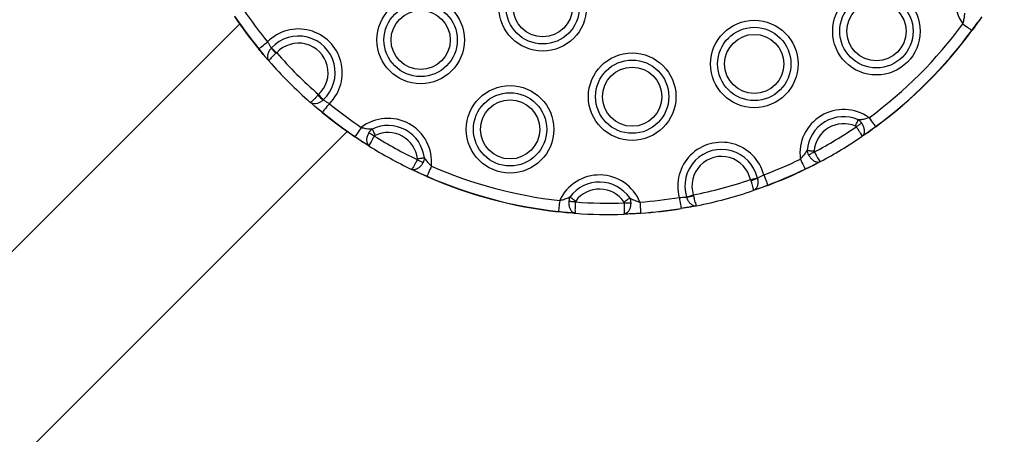
# Model space of a CAD drawing. Units: millimetres. Extents: x 1396 to 12452, y 298 to 18157.
# Drawn here: x 8581 to 8799, y 2877 to 2969 of the extents above; entities that cross this region are included whole.
import ezdxf

# ---------------------------------------------------------------- set-up
doc = ezdxf.new("R2010")
doc.units = ezdxf.units.MM
doc.header["$LTSCALE"] = 100

msp = doc.modelspace()

# ---------------------------------------------------------------- linework, layer by layer
at = {"color": 7, "linetype": 'Continuous', "lineweight": 25}
for p, q in [((8791.74, 2966.37), (8793.11, 2968.19)), ((8791.74, 2966.37), (8793.11, 2968.19)), ((8793.96, 2969.42), (8793.11, 2968.19)), ((8629.6, 2967.8), (8557.42, 2895.62)), ((8633.87, 2962.28), (8635.2, 2960.62)), ((8633.87, 2962.28), (8635.2, 2960.62)), ((8636.61, 2962.45), (8636.64, 2962.49)), ((8637.79, 2961.43), (8637.63, 2961.28)), ((8636.07, 2959.61), (8635.2, 2960.62)), ((8647.07, 2952.16), (8646.92, 2951.99)), ((8648.12, 2951.01), (8648.08, 2950.97)), ((8646.25, 2949.56), (8646.12, 2949.68)), ((8646.25, 2949.56), (8647.91, 2948.24)), ((8646.25, 2949.56), (8647.91, 2948.24)), ((8576.8, 2867.34), (8653.43, 2943.97)), ((8768.62, 2943.7), (8770.43, 2945.06)), ((8768.62, 2943.7), (8770.43, 2945.06)), ((8655.15, 2942.85), (8657.01, 2941.55)), ((8655.15, 2942.85), (8657.01, 2941.55)), ((8768.62, 2943.7), (8767.38, 2942.85)), ((8658.28, 2940.75), (8657.01, 2941.55)), ((8669, 2934.93), (8667.65, 2935.58)), ((8754.84, 2935.65), (8756.89, 2936.62)), ((8754.84, 2935.65), (8756.89, 2936.62)), ((8758.22, 2937.32), (8756.89, 2936.62)), ((8669, 2934.93), (8671.09, 2934.04)), ((8669, 2934.93), (8671.09, 2934.04)), ((8742.73, 2933.32), (8742.8, 2933.1)), ((8744.25, 2933.66), (8744.27, 2933.6)), ((8744.57, 2931.31), (8743.31, 2930.87)), ((8744.57, 2931.31), (8746.55, 2932.09)), ((8744.57, 2931.31), (8746.55, 2932.09)), ((8728.59, 2929.4), (8728.57, 2929.45)), ((8730.06, 2929.92), (8730.11, 2929.7)), ((8727.37, 2926.95), (8729.47, 2927.26)), ((8727.37, 2926.95), (8729.47, 2927.26)), ((8730.78, 2927.52), (8729.47, 2927.26)), ((8700.2, 2926.24), (8702.45, 2925.97)), ((8700.2, 2926.24), (8702.45, 2925.97)), ((8703.95, 2925.85), (8702.45, 2925.97)), ((8716.14, 2925.71), (8714.65, 2925.64)), ((8716.14, 2925.71), (8718.41, 2925.89)), ((8716.14, 2925.71), (8718.41, 2925.89))]:
    msp.add_line(p, q, dxfattribs=at)
at = {"color": 7, "linetype": 'Continuous', "lineweight": 25, "flags": 128}
for points in [[(8789.77, 2967.82), (8790.11, 2967.57), (8790.44, 2967.33), (8790.76, 2967.1), (8791.04, 2966.89), (8791.29, 2966.7), (8791.49, 2966.55), (8791.64, 2966.44), (8791.74, 2966.37)], [(8633.87, 2962.28), (8633.97, 2962.36), (8634.11, 2962.48), (8634.31, 2962.64), (8634.54, 2962.83), (8634.82, 2963.05), (8635.12, 2963.3), (8635.44, 2963.56), (8635.77, 2963.83)], [(8636.64, 2962.49), (8636.75, 2962.39), (8636.88, 2962.28), (8637.01, 2962.15), (8637.16, 2962.02), (8637.31, 2961.88), (8637.47, 2961.73), (8637.63, 2961.59), (8637.79, 2961.43)], [(8647.07, 2952.16), (8647.22, 2952), (8647.37, 2951.83), (8647.51, 2951.68), (8647.65, 2951.52), (8647.79, 2951.38), (8647.91, 2951.24), (8648.02, 2951.12), (8648.12, 2951.01)], [(8649.47, 2950.13), (8649.2, 2949.8), (8648.93, 2949.48), (8648.69, 2949.18), (8648.46, 2948.91), (8648.27, 2948.67), (8648.11, 2948.48), (8647.99, 2948.33), (8647.91, 2948.24)], [(8765.97, 2945.17), (8766.06, 2945.37), (8766.15, 2945.57), (8766.24, 2945.77), (8766.32, 2945.96), (8766.4, 2946.14), (8766.47, 2946.31), (8766.53, 2946.46), (8766.59, 2946.6)], [(8768.98, 2947.04), (8769.23, 2946.69), (8769.48, 2946.36), (8769.71, 2946.05), (8769.92, 2945.76), (8770.1, 2945.52), (8770.25, 2945.31), (8770.36, 2945.16), (8770.43, 2945.06)], [(8656.52, 2944.87), (8656.28, 2944.52), (8656.05, 2944.18), (8655.83, 2943.86), (8655.63, 2943.56), (8655.46, 2943.31), (8655.32, 2943.1), (8655.21, 2942.95), (8655.15, 2942.85)], [(8658.92, 2944.53), (8658.99, 2944.39), (8659.06, 2944.24), (8659.14, 2944.08), (8659.22, 2943.9), (8659.31, 2943.71), (8659.4, 2943.52), (8659.5, 2943.32), (8659.6, 2943.12)], [(8766.14, 2945.03), (8766.31, 2945.14), (8766.47, 2945.25), (8766.63, 2945.36), (8766.79, 2945.47), (8766.94, 2945.57), (8767.08, 2945.66), (8767.21, 2945.75), (8767.33, 2945.84)], [(8755.27, 2939.77), (8755.42, 2939.75), (8755.58, 2939.74), (8755.77, 2939.73), (8755.96, 2939.71), (8756.17, 2939.7), (8756.38, 2939.68), (8756.6, 2939.66), (8756.82, 2939.65)], [(8668.92, 2937.74), (8669.1, 2937.65), (8669.28, 2937.57), (8669.45, 2937.48), (8669.62, 2937.4), (8669.78, 2937.32), (8669.94, 2937.25), (8670.08, 2937.18), (8670.21, 2937.11)], [(8668.95, 2937.95), (8669.17, 2937.98), (8669.39, 2938.01), (8669.61, 2938.03), (8669.81, 2938.05), (8670.01, 2938.08), (8670.19, 2938.1), (8670.35, 2938.12), (8670.5, 2938.13)], [(8753.77, 2937.86), (8753.95, 2937.48), (8754.13, 2937.1), (8754.3, 2936.75), (8754.46, 2936.44), (8754.59, 2936.16), (8754.7, 2935.93), (8754.78, 2935.76), (8754.84, 2935.65)], [(8756.87, 2939.43), (8756.69, 2939.34), (8756.51, 2939.24), (8756.34, 2939.15), (8756.18, 2939.06), (8756.02, 2938.98), (8755.87, 2938.9), (8755.73, 2938.82), (8755.6, 2938.76)], [(8672.07, 2936.29), (8671.9, 2935.9), (8671.74, 2935.52), (8671.58, 2935.16), (8671.44, 2934.84), (8671.32, 2934.56), (8671.22, 2934.33), (8671.14, 2934.15), (8671.09, 2934.04)], [(8742.73, 2933.32), (8742.95, 2933.37), (8743.16, 2933.41), (8743.37, 2933.46), (8743.58, 2933.5), (8743.77, 2933.55), (8743.95, 2933.59), (8744.11, 2933.62), (8744.25, 2933.66)], [(8745.68, 2934.38), (8745.83, 2933.98), (8745.98, 2933.59), (8746.12, 2933.23), (8746.24, 2932.9), (8746.35, 2932.61), (8746.44, 2932.38), (8746.51, 2932.2), (8746.55, 2932.09)], [(8700.47, 2928.68), (8700.42, 2928.26), (8700.38, 2927.84), (8700.33, 2927.46), (8700.29, 2927.11), (8700.26, 2926.8), (8700.23, 2926.55), (8700.21, 2926.36), (8700.2, 2926.24)], [(8702.75, 2929.49), (8702.87, 2929.4), (8703.01, 2929.3), (8703.15, 2929.19), (8703.31, 2929.08), (8703.48, 2928.95), (8703.65, 2928.83), (8703.83, 2928.69), (8704.01, 2928.56)], [(8714.69, 2928.36), (8714.88, 2928.48), (8715.06, 2928.61), (8715.24, 2928.73), (8715.41, 2928.85), (8715.57, 2928.96), (8715.72, 2929.06), (8715.86, 2929.15), (8715.98, 2929.24)], [(8726.97, 2929.37), (8727.04, 2928.95), (8727.11, 2928.54), (8727.17, 2928.15), (8727.23, 2927.81), (8727.28, 2927.5), (8727.32, 2927.25), (8727.35, 2927.07), (8727.37, 2926.95)], [(8728.57, 2929.45), (8728.72, 2929.5), (8728.87, 2929.55), (8729.05, 2929.6), (8729.24, 2929.66), (8729.43, 2929.72), (8729.64, 2929.79), (8729.85, 2929.86), (8730.06, 2929.92)], [(8703.93, 2928.36), (8703.73, 2928.37), (8703.53, 2928.39), (8703.34, 2928.4), (8703.15, 2928.41), (8702.97, 2928.43), (8702.8, 2928.44), (8702.64, 2928.45), (8702.5, 2928.46)], [(8714.76, 2928.15), (8714.96, 2928.16), (8715.16, 2928.16), (8715.35, 2928.17), (8715.54, 2928.18), (8715.72, 2928.18), (8715.89, 2928.19), (8716.05, 2928.19), (8716.2, 2928.2)], [(8718.23, 2928.34), (8718.26, 2927.91), (8718.29, 2927.5), (8718.32, 2927.11), (8718.35, 2926.76), (8718.37, 2926.45), (8718.39, 2926.2), (8718.4, 2926.01), (8718.41, 2925.89)]]:
    msp.add_lwpolyline(points, dxfattribs=at)
at = {"color": 7, "linetype": 'Continuous', "lineweight": 25}
for centre, radius in [((8696.72, 2971.49), 9.69), ((8696.72, 2971.49), 8.12), ((8696.72, 2971.49), 6.56), ((8770.62, 2966.19), 9.69), ((8669.68, 2964.25), 9.69), ((8669.68, 2964.25), 8.12), ((8770.62, 2966.19), 8.12), ((8770.62, 2966.19), 6.56), ((8669.68, 2964.25), 6.56), ((8743.57, 2958.94), 9.69), ((8743.57, 2958.94), 8.12), ((8743.57, 2958.94), 6.56), ((8716.52, 2951.69), 9.69), ((8716.52, 2951.69), 8.12), ((8716.52, 2951.69), 6.56), ((8689.48, 2944.45), 9.69), ((8689.48, 2944.45), 8.12), ((8689.48, 2944.45), 6.56)]:
    msp.add_circle(centre, radius, dxfattribs=at)
for centre, radius, start, end in [((8797.66, 2973.43), 9.69, 82.3893, 215.4065), ((8711.22, 3025.58), 97.5, 214.1254, 219.2986), ((8711.22, 3025.58), 100, 214.1254, 219.2986), ((8711.22, 3025.58), 99.95, 214.1254, 219.2986), ((8642.63, 2957), 9.69, 314.8649, 135.1351), ((8711.22, 3025.58), 97.5, 306.3296, 323.6704), ((8711.22, 3025.58), 99.95, 306.3296, 323.6704), ((8711.22, 3025.58), 100, 306.3296, 323.6704), ((8789.58, 2963.35), 3.71, 53.6634, 54.4414), ((8642.63, 2957), 8.12, 312.5166, 137.4834), ((8642.63, 2957), 6.56, 312.5166, 137.4834), ((8634.35, 2961.66), 0.784, 127.4053, 131.0973), ((8648.49, 2971.84), 15.15, 218.3255, 224.189), ((8711.22, 3025.58), 97.5, 221.1437, 228.8563), ((8711.22, 3025.58), 100, 221.2806, 228.7194), ((8657.58, 2962.96), 15.29, 225.8251, 231.6339), ((8711.22, 3025.58), 97.5, 230.7014, 235.8746), ((8763.37, 2939.14), 9.69, 54.5935, 187.6107), ((8650.02, 2946.48), 2.74, 140.2216, 141.2757), ((8711.22, 3025.58), 100, 230.7014, 235.8746), ((8711.22, 3025.58), 99.95, 230.7014, 235.8746), ((8662.43, 2937.2), 9.69, 354.5935, 127.6107), ((8763.37, 2939.14), 8.12, 66.6049, 175.5993), ((8662.43, 2937.2), 8.12, 6.6049, 115.5993), ((8763.37, 2939.14), 6.56, 66.6049, 175.5993), ((8711.22, 3025.58), 97.5, 297.9166, 304.2876), ((8768.14, 2943.33), 2.87, 36.0414, 37.0485), ((8655.5, 2942.57), 0.446, 142.6808, 149.1911), ((8901.79, 3332.62), 458.87, 237.9391, 238.1186), ((8711.22, 3025.58), 97.5, 237.9166, 244.2876), ((8662.43, 2937.2), 6.56, 6.6049, 115.5993), ((8711.22, 3025.58), 100, 298.0375, 304.1667), ((8711.22, 3025.58), 100, 238.0375, 244.1667), ((8736.32, 2931.89), 9.69, 14.8649, 195.1351), ((8736.32, 2931.89), 8.12, 12.5166, 197.4834), ((8736.32, 2931.89), 6.56, 12.5166, 197.4834), ((8711.22, 3025.58), 97.5, 290.7014, 295.8746), ((8711.22, 3025.58), 97.5, 246.3296, 263.6704), ((8711.22, 3025.58), 99.95, 290.7014, 295.8746), ((8711.22, 3025.58), 100, 290.7014, 295.8746), ((8756.5, 2936.43), 1.84, 205.0519, 206.6217), ((8672.83, 2933.25), 1.91, 155.5818, 157.0975), ((8711.22, 3025.58), 100, 246.3296, 263.6704), ((8711.22, 3025.58), 99.95, 246.3296, 263.6704), ((8709.28, 2924.65), 9.69, 22.3893, 155.4065), ((8711.22, 3025.58), 97.5, 281.1437, 288.8563), ((8738.59, 2947.93), 15.41, 285.8576, 291.62), ((8709.28, 2924.65), 8.12, 34.4007, 143.3951), ((8709.28, 2924.65), 6.56, 34.4007, 143.3951), ((8711.22, 3025.58), 100, 281.2806, 288.7194), ((8748.95, 2932.96), 2.55, 199.9272, 201.058), ((8711.22, 3025.58), 97.5, 274.1254, 279.2986), ((8726.36, 2944.57), 15.33, 278.3718, 284.1651), ((8711.22, 3025.58), 97.5, 265.7124, 272.0834), ((8711.22, 3025.58), 99.95, 274.1254, 279.2986), ((8711.22, 3025.58), 100, 274.1254, 279.2986), ((8730.95, 2927.51), 3.63, 188.8865, 189.6806), ((8690.72, 2927.26), 9.53, 353.5983, 353.901), ((8711.22, 3025.58), 100, 265.8333, 271.9625), ((8728.83, 2926.61), 10.45, 183.9083, 184.1861)]:
    msp.add_arc(centre, radius, start, end, dxfattribs=at)
for points, knots in [([(8789.77, 2967.82), (8789.86, 2968.14), (8790.04, 2968.79), (8790.15, 2969.59), (8790.19, 2970.06), (8790.2, 2970.21)], [0, 0, 0, 0, 0.379869, 0.798966, 1, 1, 1, 1]), ([(8793.11, 2968.19), (8793.01, 2968.05), (8792.6, 2967.47), (8792.14, 2966.83), (8791.78, 2966.34)], [0, 0, 0, 0, 0.228889, 1, 1, 1, 1]), ([(8793.96, 2969.42), (8793.88, 2969.31), (8793.63, 2968.94), (8793.32, 2968.49), (8793.11, 2968.19)], [0, 0, 0, 0, 0.304574, 1, 1, 1, 1]), ([(8635.77, 2963.83), (8635.89, 2963.64), (8636.14, 2963.24), (8636.42, 2962.77), (8636.55, 2962.54), (8636.61, 2962.45)], [0, 0, 0, 0, 0.378228, 0.756977, 1, 1, 1, 1]), ([(8635.2, 2960.62), (8635.07, 2960.76), (8634.64, 2961.27), (8634.17, 2961.84), (8633.83, 2962.25)], [0, 0, 0, 0, 0.288544, 1, 1, 1, 1]), ([(8636.61, 2962.45), (8636.43, 2962.25), (8636.09, 2961.86), (8635.8, 2961.17), (8635.71, 2960.49), (8635.82, 2959.96), (8635.99, 2959.7), (8636.07, 2959.61), (8636.07, 2959.61)], [0, 0, 0, 0, 0.2133885, 0.421371, 0.6342208, 0.8621738, 0.9971449, 1, 1, 1, 1]), ([(8636.07, 2959.61), (8635.95, 2959.74), (8635.69, 2960.04), (8635.37, 2960.41), (8635.2, 2960.62)], [0, 0, 0, 0, 0.446894, 1, 1, 1, 1]), ([(8637.63, 2961.28), (8637.43, 2961.11), (8637.05, 2960.76), (8636.58, 2960.29), (8636.22, 2959.9), (8636.07, 2959.69), (8636.06, 2959.62), (8636.07, 2959.61), (8636.07, 2959.61)], [0, 0, 0, 0, 0.213257, 0.421312, 0.634253, 0.86221, 0.997124, 1, 1, 1, 1]), ([(8646.92, 2951.99), (8646.74, 2951.8), (8646.4, 2951.42), (8645.92, 2950.94), (8645.54, 2950.59), (8645.32, 2950.44), (8645.26, 2950.42), (8645.24, 2950.44), (8645.24, 2950.44)], [0, 0, 0, 0, 0.213338, 0.421305, 0.634262, 0.862213, 0.997112, 1, 1, 1, 1]), ([(8648.08, 2950.97), (8647.88, 2950.8), (8647.49, 2950.46), (8646.81, 2950.17), (8646.13, 2950.07), (8645.6, 2950.19), (8645.33, 2950.36), (8645.25, 2950.43), (8645.24, 2950.44)], [0, 0, 0, 0, 0.213398, 0.421397, 0.634256, 0.862172, 0.997112, 1, 1, 1, 1]), ([(8648.08, 2950.97), (8648.17, 2950.92), (8648.4, 2950.79), (8648.88, 2950.5), (8649.27, 2950.26), (8649.47, 2950.13)], [0, 0, 0, 0, 0.242904, 0.621825, 1, 1, 1, 1]), ([(8646.25, 2949.56), (8646.05, 2949.74), (8645.68, 2950.06), (8645.38, 2950.32), (8645.24, 2950.44)], [0, 0, 0, 0, 0.553044, 1, 1, 1, 1]), ([(8647.88, 2948.2), (8647.48, 2948.53), (8646.91, 2949), (8646.4, 2949.44), (8646.25, 2949.56)], [0, 0, 0, 0, 0.711433, 1, 1, 1, 1]), ([(8766.59, 2946.6), (8766.74, 2946.61), (8767.21, 2946.65), (8768.01, 2946.76), (8768.67, 2946.95), (8768.98, 2947.04)], [0, 0, 0, 0, 0.201014, 0.620112, 1, 1, 1, 1]), ([(8766.59, 2946.6), (8766.75, 2946.47), (8767.03, 2946.25), (8767.24, 2945.96), (8767.33, 2945.84)], [0, 0, 0, 0, 0.578985, 1, 1, 1, 1]), ([(8656.52, 2944.87), (8656.84, 2944.8), (8657.5, 2944.63), (8658.31, 2944.56), (8658.77, 2944.53), (8658.92, 2944.53)], [0, 0, 0, 0, 0.379866, 0.798918, 1, 1, 1, 1]), ([(8658.92, 2944.53), (8658.88, 2944.49), (8658.69, 2944.34), (8658.44, 2944.08), (8658.27, 2943.82), (8658.21, 2943.74)], [0, 0, 0, 0, 0.156629, 0.705498, 1, 1, 1, 1]), ([(8766.14, 2945.03), (8766.13, 2945.05), (8766.08, 2945.11), (8766.01, 2945.15), (8765.97, 2945.17)], [0, 0, 0, 0, 0.412148, 1, 1, 1, 1]), ([(8766.14, 2945.03), (8766.29, 2944.81), (8766.58, 2944.37), (8766.96, 2943.77), (8767.24, 2943.27), (8767.39, 2942.95), (8767.4, 2942.85), (8767.38, 2942.84), (8767.38, 2942.84)], [0, 0, 0, 0, 0.201593, 0.399846, 0.600369, 0.811514, 0.997253, 1, 1, 1, 1]), ([(8767.33, 2945.84), (8767.47, 2945.61), (8767.74, 2945.15), (8767.92, 2944.42), (8767.93, 2943.74), (8767.74, 2943.18), (8767.51, 2942.93), (8767.38, 2942.84), (8767.38, 2942.84)], [0, 0, 0, 0, 0.201566, 0.399899, 0.600383, 0.811489, 0.997239, 1, 1, 1, 1]), ([(8770.46, 2945.02), (8769.97, 2944.67), (8769.34, 2944.2), (8768.75, 2943.79), (8768.62, 2943.7)], [0, 0, 0, 0, 0.771258, 1, 1, 1, 1]), ([(8657.01, 2941.55), (8656.87, 2941.64), (8656.27, 2942.03), (8655.62, 2942.47), (8655.12, 2942.8)], [0, 0, 0, 0, 0.228942, 1, 1, 1, 1]), ([(8658.21, 2943.74), (8658.09, 2943.5), (8657.84, 2943.04), (8657.68, 2942.3), (8657.7, 2941.62), (8657.91, 2941.07), (8658.15, 2940.82), (8658.28, 2940.75), (8658.28, 2940.75)], [0, 0, 0, 0, 0.201615, 0.399921, 0.600371, 0.811515, 0.997279, 1, 1, 1, 1]), ([(8659.43, 2942.98), (8659.29, 2942.75), (8659.02, 2942.3), (8658.67, 2941.69), (8658.41, 2941.18), (8658.27, 2940.85), (8658.27, 2940.76), (8658.28, 2940.75), (8658.28, 2940.75)], [0, 0, 0, 0, 0.201621, 0.399914, 0.600407, 0.811541, 0.997253, 1, 1, 1, 1]), ([(8659.6, 2943.12), (8659.58, 2943.11), (8659.54, 2943.09), (8659.48, 2943.04), (8659.44, 2942.99), (8659.43, 2942.98)], [0, 0, 0, 0, 0.162235, 0.71265, 1, 1, 1, 1]), ([(8768.62, 2943.7), (8768.31, 2943.48), (8767.87, 2943.18), (8767.49, 2942.92), (8767.38, 2942.84)], [0, 0, 0, 0, 0.6953964, 1, 1, 1, 1]), ([(8658.28, 2940.75), (8658.16, 2940.82), (8657.78, 2941.06), (8657.33, 2941.35), (8657.01, 2941.55)], [0, 0, 0, 0, 0.304667, 1, 1, 1, 1]), ([(8753.77, 2937.86), (8753.99, 2938.09), (8754.47, 2938.59), (8754.93, 2939.25), (8755.19, 2939.64), (8755.27, 2939.77)], [0, 0, 0, 0, 0.379853, 0.798904, 1, 1, 1, 1]), ([(8755.27, 2939.77), (8755.28, 2939.71), (8755.31, 2939.47), (8755.42, 2939.12), (8755.55, 2938.85), (8755.6, 2938.76)], [0, 0, 0, 0, 0.156723, 0.705278, 1, 1, 1, 1]), ([(8756.82, 2939.65), (8756.82, 2939.63), (8756.82, 2939.58), (8756.83, 2939.51), (8756.86, 2939.45), (8756.87, 2939.43)], [0, 0, 0, 0, 0.16188, 0.711997, 1, 1, 1, 1]), ([(8668.92, 2937.74), (8668.8, 2937.5), (8668.57, 2937.03), (8668.23, 2936.41), (8667.94, 2935.91), (8667.73, 2935.62), (8667.66, 2935.57), (8667.64, 2935.58), (8667.64, 2935.58)], [0, 0, 0, 0, 0.201631, 0.399807, 0.600377, 0.811539, 0.997248, 1, 1, 1, 1]), ([(8668.92, 2937.74), (8668.93, 2937.77), (8668.96, 2937.84), (8668.95, 2937.91), (8668.95, 2937.95)], [0, 0, 0, 0, 0.412367, 1, 1, 1, 1]), ([(8670.5, 2938.13), (8670.47, 2937.93), (8670.42, 2937.58), (8670.27, 2937.25), (8670.21, 2937.11)], [0, 0, 0, 0, 0.578908, 1, 1, 1, 1]), ([(8670.5, 2938.13), (8670.59, 2938.01), (8670.86, 2937.63), (8671.35, 2936.99), (8671.84, 2936.51), (8672.07, 2936.29)], [0, 0, 0, 0, 0.201049, 0.620168, 1, 1, 1, 1]), ([(8755.6, 2938.76), (8755.74, 2938.53), (8756.01, 2938.08), (8756.57, 2937.58), (8757.18, 2937.25), (8757.75, 2937.16), (8758.09, 2937.24), (8758.22, 2937.32), (8758.22, 2937.32)], [0, 0, 0, 0, 0.201635, 0.399914, 0.600399, 0.811477, 0.997246, 1, 1, 1, 1]), ([(8756.87, 2939.43), (8756.99, 2939.2), (8757.24, 2938.74), (8757.6, 2938.13), (8757.91, 2937.64), (8758.13, 2937.36), (8758.21, 2937.31), (8758.22, 2937.32), (8758.22, 2937.32)], [0, 0, 0, 0, 0.201562, 0.399863, 0.600329, 0.811529, 0.997253, 1, 1, 1, 1]), ([(8670.21, 2937.11), (8670.08, 2936.88), (8669.82, 2936.42), (8669.28, 2935.9), (8668.69, 2935.55), (8668.12, 2935.44), (8667.78, 2935.5), (8667.64, 2935.58), (8667.64, 2935.58)], [0, 0, 0, 0, 0.201668, 0.399901, 0.600368, 0.811441, 0.997212, 1, 1, 1, 1]), ([(8669, 2934.93), (8668.66, 2935.09), (8668.18, 2935.32), (8667.77, 2935.52), (8667.64, 2935.58)], [0, 0, 0, 0, 0.695294, 1, 1, 1, 1]), ([(8756.89, 2936.62), (8756.75, 2936.55), (8756.11, 2936.22), (8755.4, 2935.88), (8754.86, 2935.61)], [0, 0, 0, 0, 0.228837, 1, 1, 1, 1]), ([(8758.22, 2937.32), (8758.1, 2937.26), (8757.7, 2937.04), (8757.22, 2936.8), (8756.89, 2936.62)], [0, 0, 0, 0, 0.304593, 1, 1, 1, 1]), ([(8671.07, 2934), (8670.52, 2934.24), (8669.8, 2934.56), (8669.15, 2934.86), (8669, 2934.93)], [0, 0, 0, 0, 0.771167, 1, 1, 1, 1]), ([(8742.8, 2933.1), (8742.88, 2932.86), (8743.04, 2932.37), (8743.21, 2931.72), (8743.33, 2931.2), (8743.35, 2930.94), (8743.33, 2930.88), (8743.31, 2930.87), (8743.31, 2930.87)], [0, 0, 0, 0, 0.213285, 0.42128, 0.634276, 0.862208, 0.997115, 1, 1, 1, 1]), ([(8744.27, 2933.6), (8744.32, 2933.34), (8744.41, 2932.83), (8744.32, 2932.09), (8744.07, 2931.46), (8743.7, 2931.06), (8743.42, 2930.91), (8743.31, 2930.87), (8743.31, 2930.87)], [0, 0, 0, 0, 0.213413, 0.421355, 0.634252, 0.862131, 0.997104, 1, 1, 1, 1]), ([(8744.27, 2933.6), (8744.36, 2933.65), (8744.58, 2933.79), (8745.07, 2934.05), (8745.48, 2934.27), (8745.68, 2934.38)], [0, 0, 0, 0, 0.242931, 0.62187, 1, 1, 1, 1]), ([(8744.57, 2931.31), (8744.32, 2931.22), (8743.86, 2931.06), (8743.48, 2930.93), (8743.31, 2930.87)], [0, 0, 0, 0, 0.553068, 1, 1, 1, 1]), ([(8746.57, 2932.04), (8746.08, 2931.86), (8745.38, 2931.6), (8744.75, 2931.38), (8744.57, 2931.31)], [0, 0, 0, 0, 0.711339, 1, 1, 1, 1]), ([(8700.47, 2928.68), (8700.78, 2928.76), (8701.45, 2928.92), (8702.2, 2929.23), (8702.62, 2929.43), (8702.75, 2929.49)], [0, 0, 0, 0, 0.379888, 0.798956, 1, 1, 1, 1]), ([(8702.75, 2929.49), (8702.73, 2929.44), (8702.63, 2929.22), (8702.54, 2928.87), (8702.51, 2928.57), (8702.5, 2928.46)], [0, 0, 0, 0, 0.156521, 0.705203, 1, 1, 1, 1]), ([(8715.98, 2929.24), (8716.05, 2929.04), (8716.16, 2928.71), (8716.19, 2928.35), (8716.2, 2928.2)], [0, 0, 0, 0, 0.578862, 1, 1, 1, 1]), ([(8715.98, 2929.24), (8716.11, 2929.17), (8716.53, 2928.96), (8717.26, 2928.62), (8717.92, 2928.43), (8718.23, 2928.34)], [0, 0, 0, 0, 0.201026, 0.620135, 1, 1, 1, 1]), ([(8726.97, 2929.37), (8727.2, 2929.37), (8727.67, 2929.39), (8728.22, 2929.4), (8728.49, 2929.4), (8728.59, 2929.4)], [0, 0, 0, 0, 0.378236, 0.75704, 1, 1, 1, 1]), ([(8728.59, 2929.4), (8728.68, 2929.15), (8728.85, 2928.66), (8729.29, 2928.07), (8729.83, 2927.64), (8730.35, 2927.48), (8730.66, 2927.49), (8730.78, 2927.52), (8730.78, 2927.52)], [0, 0, 0, 0, 0.213377, 0.421365, 0.63421, 0.862137, 0.997107, 1, 1, 1, 1]), ([(8730.11, 2929.7), (8730.16, 2929.45), (8730.27, 2928.95), (8730.44, 2928.3), (8730.6, 2927.8), (8730.71, 2927.55), (8730.76, 2927.52), (8730.78, 2927.52), (8730.78, 2927.52)], [0, 0, 0, 0, 0.213271, 0.421283, 0.634235, 0.862221, 0.997118, 1, 1, 1, 1]), ([(8702.5, 2928.46), (8702.49, 2928.2), (8702.49, 2927.67), (8702.69, 2926.95), (8703.03, 2926.35), (8703.47, 2925.96), (8703.8, 2925.86), (8703.95, 2925.85), (8703.95, 2925.85)], [0, 0, 0, 0, 0.201643, 0.399928, 0.600443, 0.811474, 0.997269, 1, 1, 1, 1]), ([(8703.93, 2928.36), (8703.91, 2928.09), (8703.88, 2927.57), (8703.86, 2926.86), (8703.86, 2926.29), (8703.9, 2925.93), (8703.93, 2925.85), (8703.95, 2925.85), (8703.95, 2925.85)], [0, 0, 0, 0, 0.201532, 0.399833, 0.600367, 0.811513, 0.997251, 1, 1, 1, 1]), ([(8704.01, 2928.56), (8704, 2928.55), (8703.97, 2928.51), (8703.94, 2928.44), (8703.93, 2928.38), (8703.93, 2928.36)], [0, 0, 0, 0, 0.162079, 0.711628, 1, 1, 1, 1]), ([(8716.2, 2928.2), (8716.19, 2927.93), (8716.18, 2927.41), (8715.94, 2926.69), (8715.58, 2926.11), (8715.13, 2925.74), (8714.8, 2925.64), (8714.64, 2925.64), (8714.64, 2925.64)], [0, 0, 0, 0, 0.201701, 0.399904, 0.60038, 0.81147, 0.997233, 1, 1, 1, 1]), ([(8714.76, 2928.15), (8714.77, 2927.88), (8714.78, 2927.36), (8714.78, 2926.65), (8714.75, 2926.08), (8714.7, 2925.72), (8714.66, 2925.64), (8714.64, 2925.64), (8714.64, 2925.64)], [0, 0, 0, 0, 0.201575, 0.399804, 0.600364, 0.811529, 0.997251, 1, 1, 1, 1]), ([(8714.76, 2928.15), (8714.76, 2928.18), (8714.75, 2928.25), (8714.71, 2928.32), (8714.69, 2928.36)], [0, 0, 0, 0, 0.4110945, 1, 1, 1, 1]), ([(8729.47, 2927.26), (8729.28, 2927.23), (8728.62, 2927.11), (8727.89, 2926.99), (8727.38, 2926.9)], [0, 0, 0, 0, 0.288631, 1, 1, 1, 1]), ([(8730.78, 2927.52), (8730.61, 2927.48), (8730.22, 2927.4), (8729.74, 2927.31), (8729.47, 2927.26)], [0, 0, 0, 0, 0.446884, 1, 1, 1, 1]), ([(8702.45, 2925.97), (8702.29, 2925.98), (8701.58, 2926.05), (8700.8, 2926.13), (8700.19, 2926.19)], [0, 0, 0, 0, 0.22884, 1, 1, 1, 1]), ([(8703.95, 2925.85), (8703.81, 2925.86), (8703.36, 2925.89), (8702.83, 2925.94), (8702.45, 2925.97)], [0, 0, 0, 0, 0.304619, 1, 1, 1, 1]), ([(8716.14, 2925.71), (8715.77, 2925.69), (8715.23, 2925.66), (8714.78, 2925.65), (8714.64, 2925.64)], [0, 0, 0, 0, 0.69536, 1, 1, 1, 1]), ([(8718.41, 2925.84), (8717.81, 2925.8), (8717.03, 2925.75), (8716.31, 2925.71), (8716.14, 2925.71)], [0, 0, 0, 0, 0.771129, 1, 1, 1, 1])]:
    msp.add_open_spline(points, degree=3, knots=knots, dxfattribs=at)

doc.saveas('drawing.dxf')
